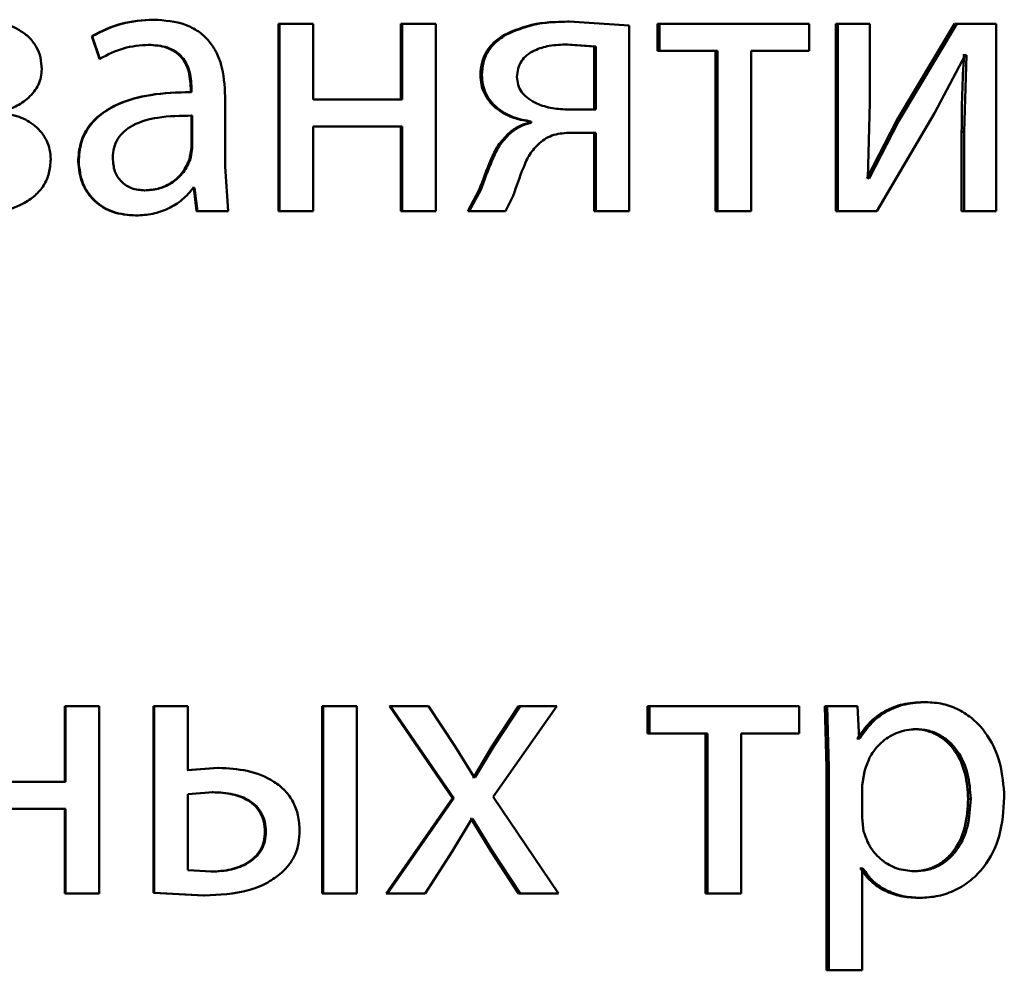
# Paper-space layout 'Лист1' of a CAD drawing. Units: millimetres. Extents: x -5410 to 11343, y -9973 to 4549.
# Drawn here: x 4250 to 4256, y 2824 to 2830 of the extents above; entities that cross this region are included whole.
import ezdxf

# ---------------------------------------------------------------- set-up
doc = ezdxf.new("R2010")
doc.units = ezdxf.units.MM

psp = doc.layouts.new('Лист1')

# ---------------------------------------------------------------- linework, layer by layer
at = {"color": 7, "linetype": 'Continuous', "lineweight": 50}
for p, q in [((4250.8292, 2830.482), (4250.8338, 2830.482)), ((4251.6284, 2830.4548), (4251.6348, 2830.4548)), ((4251.6284, 2830.4548), (4251.6284, 2829.26)), ((4251.6348, 2830.4548), (4251.6348, 2829.26)), ((4251.8493, 2830.4548), (4251.6348, 2830.4548)), ((4251.8493, 2829.9733), (4251.8493, 2830.4548)), ((4252.4091, 2830.4548), (4252.4091, 2829.9733)), ((4252.4091, 2830.4548), (4252.4172, 2830.4548)), ((4252.4172, 2830.4548), (4252.4172, 2829.9733)), ((4252.6315, 2830.4548), (4252.4172, 2830.4548)), ((4252.6315, 2829.26), (4252.6315, 2830.4548)), ((4253.4709, 2830.4697), (4253.4814, 2830.4697)), ((4253.8652, 2830.445), (4253.4814, 2830.4697)), ((4253.8652, 2829.26), (4253.8652, 2830.445)), ((4254.0455, 2830.4548), (4254.0455, 2830.2823)), ((4254.0455, 2830.4548), (4254.0573, 2830.4548)), ((4254.0573, 2830.4548), (4254.0573, 2830.2823)), ((4255.0117, 2830.4548), (4254.0573, 2830.4548)), ((4255.0117, 2830.2823), (4255.0117, 2830.4548)), ((4255.1814, 2830.4548), (4255.1814, 2829.26)), ((4255.1814, 2830.4548), (4255.1958, 2830.4548)), ((4255.1958, 2830.4548), (4255.1958, 2829.26)), ((4255.3986, 2830.4548), (4255.1958, 2830.4548)), ((4255.3986, 2829.9514), (4255.3986, 2830.4548)), ((4255.938, 2830.4548), (4255.5694, 2829.8378)), ((4255.954, 2830.4548), (4255.5846, 2829.8378)), ((4255.938, 2830.4548), (4255.954, 2830.4548)), ((4256.2052, 2830.4548), (4255.954, 2830.4548)), ((4256.2052, 2829.26), (4256.2052, 2830.4548)), ((4250.4372, 2830.3762), (4250.441, 2830.3762)), ((4250.4372, 2830.3762), (4250.4862, 2830.2329)), ((4250.441, 2830.3762), (4250.49, 2830.2329)), ((4253.0728, 2830.3882), (4253.0825, 2830.3882)), ((4250.7971, 2830.3218), (4250.8017, 2830.3218)), ((4253.6406, 2830.312), (4253.4611, 2830.3243)), ((4253.4611, 2830.3243), (4253.4716, 2830.3243)), ((4253.6515, 2830.312), (4253.4716, 2830.3243)), ((4253.6406, 2830.312), (4253.6515, 2830.312)), ((4253.6406, 2829.9091), (4253.6406, 2830.312)), ((4253.6515, 2829.9091), (4253.6515, 2830.312)), ((4254.0455, 2830.2823), (4254.0573, 2830.2823)), ((4254.4282, 2830.2823), (4254.0573, 2830.2823)), ((4254.4156, 2830.2823), (4254.4156, 2829.26)), ((4254.4282, 2830.2823), (4254.4282, 2829.26)), ((4255.0117, 2830.2823), (4254.6414, 2830.2823)), ((4254.6414, 2829.26), (4254.6414, 2830.2823)), ((4255.8123, 2829.8848), (4256.0078, 2830.2552)), ((4255.999, 2830.2552), (4255.9917, 2830.2552)), ((4255.999, 2830.2552), (4256.0152, 2830.2552)), ((4256.0152, 2830.2552), (4256.0005, 2829.7662)), ((4256.0152, 2830.2552), (4256.0078, 2830.2552)), ((4250.4862, 2830.2329), (4250.49, 2830.2329)), ((4252.916, 2830.1289), (4252.9252, 2830.1289)), ((4251.0688, 2830.0449), (4251.0739, 2830.0449)), ((4251.0688, 2830.0449), (4251.0688, 2830.0202)), ((4251.0688, 2830.0202), (4251.0739, 2830.0202)), ((4251.0739, 2830.0449), (4251.0739, 2830.0202)), ((4251.2886, 2829.5464), (4251.2886, 2829.9931)), ((4252.4172, 2829.9733), (4251.8493, 2829.9733)), ((4255.3864, 2829.472), (4255.3986, 2829.9514)), ((4251.0737, 2829.8699), (4251.0789, 2829.8699)), ((4251.0737, 2829.6625), (4251.0737, 2829.8699)), ((4251.0789, 2829.6625), (4251.0789, 2829.8699)), ((4253.6406, 2829.9091), (4253.4562, 2829.9091)), ((4253.6515, 2829.9091), (4253.4667, 2829.9091)), ((4255.4427, 2829.26), (4255.8123, 2829.8848)), ((4252.4172, 2829.8008), (4251.8493, 2829.8008)), ((4251.8493, 2829.26), (4251.8493, 2829.8008)), ((4252.4091, 2829.8008), (4252.4091, 2829.26)), ((4252.4172, 2829.8008), (4252.4172, 2829.26)), ((4253.2302, 2829.8325), (4253.2302, 2829.8251)), ((4253.2302, 2829.8325), (4253.2402, 2829.8325)), ((4253.2302, 2829.8251), (4253.2402, 2829.8251)), ((4253.2402, 2829.8325), (4253.2402, 2829.8251)), ((4255.5694, 2829.8378), (4255.379, 2829.4695)), ((4255.5846, 2829.8378), (4255.3938, 2829.4695)), ((4255.5694, 2829.8378), (4255.5846, 2829.8378)), ((4253.095, 2829.7563), (4253.1047, 2829.7563)), ((4253.6406, 2829.7613), (4253.481, 2829.7613)), ((4253.6515, 2829.7613), (4253.4916, 2829.7613)), ((4253.6406, 2829.7613), (4253.6406, 2829.26)), ((4253.6515, 2829.7613), (4253.6515, 2829.26)), ((4255.9844, 2829.7662), (4255.9844, 2829.26)), ((4255.9844, 2829.7662), (4256.0005, 2829.7662)), ((4256.0005, 2829.7662), (4256.0005, 2829.26)), ((4251.0614, 2829.593), (4251.0737, 2829.6625)), ((4251.0665, 2829.593), (4251.0789, 2829.6625)), ((4251.0737, 2829.6625), (4251.0789, 2829.6625)), ((4250.3509, 2829.5761), (4250.3544, 2829.5761)), ((4251.0614, 2829.593), (4251.0665, 2829.593)), ((4251.3083, 2829.26), (4251.2886, 2829.5464)), ((4255.3938, 2829.4695), (4255.3864, 2829.472)), ((4250.7725, 2829.393), (4250.7769, 2829.393)), ((4251.0885, 2829.4103), (4251.0811, 2829.4103)), ((4251.0937, 2829.4103), (4251.0863, 2829.4103)), ((4251.0885, 2829.4103), (4251.1058, 2829.26)), ((4251.0937, 2829.4103), (4251.111, 2829.26)), ((4252.9085, 2829.3958), (4252.8348, 2829.26)), ((4252.9177, 2829.3958), (4252.8439, 2829.26)), ((4252.9085, 2829.3958), (4252.9177, 2829.3958)), ((4253.0751, 2829.26), (4253.1244, 2829.3588)), ((4250.7157, 2829.2328), (4250.7201, 2829.2328)), ((4251.1058, 2829.26), (4251.111, 2829.26)), ((4251.3083, 2829.26), (4251.111, 2829.26)), ((4251.6284, 2829.26), (4251.6348, 2829.26)), ((4251.8493, 2829.26), (4251.6348, 2829.26)), ((4252.4091, 2829.26), (4252.4172, 2829.26)), ((4252.6315, 2829.26), (4252.4172, 2829.26)), ((4252.8348, 2829.26), (4252.8439, 2829.26)), ((4253.0751, 2829.26), (4252.8439, 2829.26)), ((4253.6406, 2829.26), (4253.6515, 2829.26)), ((4253.8652, 2829.26), (4253.6515, 2829.26)), ((4254.4156, 2829.26), (4254.4282, 2829.26)), ((4254.6414, 2829.26), (4254.4282, 2829.26)), ((4255.1814, 2829.26), (4255.1958, 2829.26)), ((4255.4427, 2829.26), (4255.1958, 2829.26)), ((4255.9844, 2829.26), (4256.0005, 2829.26)), ((4256.2052, 2829.26), (4256.0005, 2829.26)), ((4250.2669, 2826.1027), (4250.2669, 2825.6212)), ((4250.2669, 2826.1027), (4250.2703, 2826.1027)), ((4250.2703, 2826.1027), (4250.2703, 2825.6212)), ((4250.4851, 2826.1027), (4250.2703, 2826.1027)), ((4250.4851, 2824.9078), (4250.4851, 2826.1027)), ((4250.832, 2826.1027), (4250.832, 2824.9128)), ((4250.832, 2826.1027), (4250.8366, 2826.1027)), ((4250.8366, 2826.1027), (4250.8366, 2824.9128)), ((4251.0513, 2826.1027), (4250.8366, 2826.1027)), ((4251.0513, 2825.6952), (4251.0513, 2826.1027)), ((4251.9068, 2826.1027), (4251.9068, 2824.9078)), ((4251.9068, 2826.1027), (4251.9139, 2826.1027)), ((4251.9139, 2826.1027), (4251.9139, 2824.9078)), ((4252.1283, 2826.1027), (4251.9139, 2826.1027)), ((4252.1283, 2824.9078), (4252.1283, 2826.1027)), ((4252.3353, 2826.1027), (4252.7385, 2825.5178)), ((4252.3353, 2826.1027), (4252.3433, 2826.1027)), ((4252.3433, 2826.1027), (4252.7474, 2825.5178)), ((4252.585, 2826.1027), (4252.3433, 2826.1027)), ((4252.7548, 2825.8459), (4252.585, 2826.1027)), ((4253.1589, 2826.1027), (4252.9918, 2825.8483)), ((4252.9963, 2825.5252), (4253.4027, 2826.1027)), ((4253.1688, 2826.1027), (4253.0013, 2825.8483)), ((4253.1589, 2826.1027), (4253.1688, 2826.1027)), ((4253.4027, 2826.1027), (4253.1688, 2826.1027)), ((4253.9817, 2826.1027), (4253.9817, 2825.9302)), ((4253.9817, 2826.1027), (4253.9934, 2826.1027)), ((4253.9934, 2826.1027), (4253.9934, 2825.9302)), ((4254.948, 2826.1027), (4253.9934, 2826.1027)), ((4254.948, 2825.9302), (4254.948, 2826.1027)), ((4255.113, 2826.1027), (4255.1228, 2825.7125)), ((4255.113, 2826.1027), (4255.1272, 2826.1027)), ((4255.1272, 2826.1027), (4255.137, 2825.7125)), ((4255.3203, 2826.1027), (4255.1272, 2826.1027)), ((4255.3301, 2825.8981), (4255.3203, 2826.1027)), ((4255.7402, 2826.1299), (4255.7558, 2826.1299)), ((4253.9817, 2825.9302), (4253.9934, 2825.9302)), ((4254.3644, 2825.9302), (4253.9934, 2825.9302)), ((4254.3519, 2825.9302), (4254.3519, 2824.9078)), ((4254.3644, 2825.9302), (4254.3644, 2824.9078)), ((4254.948, 2825.9302), (4254.5776, 2825.9302)), ((4254.5776, 2824.9078), (4254.5776, 2825.9302)), ((4255.6743, 2825.9574), (4255.6898, 2825.9574)), ((4252.8755, 2825.6511), (4252.7548, 2825.8459)), ((4252.9918, 2825.8483), (4252.8737, 2825.6511)), ((4253.0013, 2825.8483), (4252.8829, 2825.6511)), ((4252.9918, 2825.8483), (4253.0013, 2825.8483)), ((4255.3203, 2825.8981), (4255.3155, 2825.8981)), ((4255.3203, 2825.8981), (4255.335, 2825.8981)), ((4255.335, 2825.8981), (4255.3301, 2825.8981)), ((4251.2411, 2825.7101), (4251.0462, 2825.6952)), ((4251.2466, 2825.7101), (4251.0513, 2825.6952)), ((4251.2411, 2825.7101), (4251.2466, 2825.7101)), ((4255.1228, 2825.7125), (4255.1228, 2824.4189)), ((4255.1228, 2825.7125), (4255.137, 2825.7125)), ((4255.137, 2825.7125), (4255.137, 2824.4189)), ((4255.3644, 2825.6878), (4255.3497, 2825.5989)), ((4250.2703, 2825.6212), (4249.7009, 2825.6212)), ((4252.8737, 2825.6511), (4252.8664, 2825.6511)), ((4252.8829, 2825.6511), (4252.8755, 2825.6511)), ((4255.3497, 2825.5989), (4255.3497, 2825.3943)), ((4251.212, 2825.5548), (4251.0513, 2825.5425)), ((4251.0513, 2825.5425), (4251.0513, 2825.0581)), ((4251.2065, 2825.5548), (4251.212, 2825.5548)), ((4252.7385, 2825.5178), (4252.3156, 2824.9078)), ((4252.7474, 2825.5178), (4252.3235, 2824.9078)), ((4252.7385, 2825.5178), (4252.7474, 2825.5178)), ((4253.4149, 2824.9078), (4252.9963, 2825.5252)), ((4256.0257, 2825.5129), (4256.042, 2825.5129)), ((4250.2703, 2825.4486), (4249.7009, 2825.4486)), ((4250.2669, 2825.4486), (4250.2669, 2824.9078)), ((4250.2703, 2825.4486), (4250.2703, 2824.9078)), ((4252.7351, 2825.177), (4252.8608, 2825.3844)), ((4252.8565, 2825.3844), (4252.8516, 2825.3844)), ((4252.8565, 2825.3844), (4252.9843, 2825.177)), ((4252.8657, 2825.3844), (4252.8608, 2825.3844)), ((4252.8657, 2825.3844), (4252.9938, 2825.177)), ((4255.3497, 2825.3943), (4255.3595, 2825.3051)), ((4251.5421, 2825.3029), (4251.5483, 2825.3029)), ((4252.5628, 2824.9078), (4252.7351, 2825.177)), ((4252.9843, 2825.177), (4253.1589, 2824.9078)), ((4252.9843, 2825.177), (4252.9938, 2825.177)), ((4252.9938, 2825.177), (4253.1688, 2824.9078)), ((4251.0513, 2825.0581), (4251.2021, 2825.0482)), ((4251.1966, 2825.0482), (4251.2021, 2825.0482)), ((4255.3399, 2825.068), (4255.3349, 2825.068)), ((4255.3399, 2825.068), (4255.3546, 2825.068)), ((4255.3546, 2825.068), (4255.3497, 2825.068)), ((4255.3497, 2824.4189), (4255.3497, 2825.068)), ((4255.667, 2825.0507), (4255.6825, 2825.0507)), ((4250.2669, 2824.9078), (4250.2703, 2824.9078)), ((4250.4851, 2824.9078), (4250.2703, 2824.9078)), ((4250.832, 2824.9128), (4251.1523, 2824.8955)), ((4250.832, 2824.9128), (4250.8366, 2824.9128)), ((4250.8366, 2824.9128), (4251.1576, 2824.8955)), ((4251.9068, 2824.9078), (4251.9139, 2824.9078)), ((4252.1283, 2824.9078), (4251.9139, 2824.9078)), ((4252.3156, 2824.9078), (4252.3235, 2824.9078)), ((4252.5628, 2824.9078), (4252.3235, 2824.9078)), ((4253.1589, 2824.9078), (4253.1688, 2824.9078)), ((4253.4149, 2824.9078), (4253.1688, 2824.9078)), ((4254.3519, 2824.9078), (4254.3644, 2824.9078)), ((4254.5776, 2824.9078), (4254.3644, 2824.9078)), ((4251.1523, 2824.8955), (4251.1576, 2824.8955)), ((4255.7036, 2824.8807), (4255.7191, 2824.8807)), ((4255.1228, 2824.4189), (4255.137, 2824.4189)), ((4255.3497, 2824.4189), (4255.137, 2824.4189))]:
    psp.add_line(p, q, dxfattribs=at)
for points, knots in [([(4250.119, 2830.1663), (4250.1175, 2830.1913), (4250.1144, 2830.2395), (4250.0886, 2830.3069), (4250.0463, 2830.3645), (4249.9713, 2830.4243), (4249.8573, 2830.4703), (4249.7616, 2830.4764), (4249.7136, 2830.4795)], [0, 0, 0, 0, 0.130373, 0.25159, 0.371945, 0.499899, 0.749641, 1, 1, 1, 1]), ([(4250.8292, 2830.482), (4250.7602, 2830.4779), (4250.6222, 2830.4699), (4250.4989, 2830.4074), (4250.4372, 2830.3762)], [0, 0, 0, 0, 0.500394, 1, 1, 1, 1]), ([(4250.8338, 2830.482), (4250.7646, 2830.478), (4250.6264, 2830.4699), (4250.5027, 2830.4074), (4250.441, 2830.3762)], [0, 0, 0, 0, 0.500471, 1, 1, 1, 1]), ([(4251.2886, 2829.9931), (4251.2847, 2830.0631), (4251.2791, 2830.163), (4251.2308, 2830.2817), (4251.1819, 2830.3536), (4251.1166, 2830.4114), (4251.0023, 2830.4703), (4250.903, 2830.4772), (4250.8338, 2830.482)], [0, 0, 0, 0, 0.273301, 0.3903965, 0.499953, 0.61328, 0.7304582, 1, 1, 1, 1]), ([(4253.4709, 2830.4697), (4253.394, 2830.4681), (4253.256, 2830.4652), (4253.129, 2830.4118), (4253.0728, 2830.3882)], [0, 0, 0, 0, 0.557768, 1, 1, 1, 1]), ([(4253.4814, 2830.4697), (4253.4043, 2830.4681), (4253.2661, 2830.4652), (4253.1388, 2830.4118), (4253.0825, 2830.3882)], [0, 0, 0, 0, 0.557825, 1, 1, 1, 1]), ([(4253.0728, 2830.3882), (4253.0491, 2830.3728), (4253.0037, 2830.3432), (4252.953, 2830.2808), (4252.9214, 2830.2081), (4252.9178, 2830.1558), (4252.916, 2830.1289)], [0, 0, 0, 0, 0.2660947, 0.5091493, 0.7473673, 1, 1, 1, 1]), ([(4253.0825, 2830.3882), (4253.0587, 2830.3728), (4253.0132, 2830.3432), (4252.9624, 2830.2808), (4252.9307, 2830.2081), (4252.9271, 2830.1558), (4252.9252, 2830.1289)], [0, 0, 0, 0, 0.266298, 0.509402, 0.747535, 1, 1, 1, 1]), ([(4250.49, 2830.2329), (4250.5389, 2830.2585), (4250.6366, 2830.3097), (4250.7466, 2830.3177), (4250.8017, 2830.3218)], [0, 0, 0, 0, 0.499775, 1, 1, 1, 1]), ([(4250.7971, 2830.3218), (4250.8376, 2830.3191), (4250.8955, 2830.3153), (4250.963, 2830.2833), (4251.0024, 2830.2516), (4251.0326, 2830.2111), (4251.0628, 2830.1432), (4251.0663, 2830.0853), (4251.0688, 2830.0449)], [0, 0, 0, 0, 0.27173, 0.389097, 0.501077, 0.611618, 0.728479, 1, 1, 1, 1]), ([(4250.8017, 2830.3218), (4250.8421, 2830.3191), (4250.9001, 2830.3154), (4250.9676, 2830.2835), (4251.0071, 2830.2519), (4251.0375, 2830.2115), (4251.0679, 2830.1434), (4251.0715, 2830.0854), (4251.0739, 2830.0449)], [0, 0, 0, 0, 0.2716008, 0.3887215, 0.5002776, 0.6111629, 0.7282447, 1, 1, 1, 1]), ([(4253.4716, 2830.3243), (4253.4324, 2830.3227), (4253.3606, 2830.3199), (4253.2723, 2830.2943), (4253.2125, 2830.2588), (4253.1757, 2830.2192), (4253.1532, 2830.1704), (4253.1504, 2830.1349), (4253.149, 2830.1165)], [0, 0, 0, 0, 0.2737193, 0.5008762, 0.6341639, 0.754199, 0.8720844, 1, 1, 1, 1]), ([(4255.999, 2830.2552), (4255.9947, 2830.1737), (4255.9861, 2830.0109), (4255.985, 2829.8477), (4255.9844, 2829.7662)], [0, 0, 0, 0, 0.500009, 1, 1, 1, 1]), ([(4249.8497, 2829.8943), (4249.8842, 2829.9038), (4249.9511, 2829.9221), (4250.0385, 2829.9814), (4250.0928, 2830.0495), (4250.1157, 2830.1153), (4250.1179, 2830.1491), (4250.119, 2830.1663)], [0, 0, 0, 0, 0.258297, 0.500742, 0.754515, 0.875583, 1, 1, 1, 1]), ([(4252.916, 2830.1289), (4252.9172, 2830.1084), (4252.9198, 2830.0684), (4252.939, 2830.0118), (4252.97, 2829.9613), (4253.0256, 2829.9049), (4253.1134, 2829.854), (4253.1912, 2829.8397), (4253.2302, 2829.8325)], [0, 0, 0, 0, 0.129312, 0.2517, 0.3733, 0.500358, 0.749978, 1, 1, 1, 1]), ([(4252.9252, 2830.1289), (4252.9265, 2830.1084), (4252.9288, 2830.0686), (4252.9481, 2830.012), (4252.9792, 2829.9615), (4253.0351, 2829.905), (4253.1231, 2829.854), (4253.2011, 2829.8397), (4253.2402, 2829.8325)], [0, 0, 0, 0, 0.12871, 0.250792, 0.372486, 0.500091, 0.74979, 1, 1, 1, 1]), ([(4253.149, 2830.1165), (4253.1506, 2830.0995), (4253.1536, 2830.0661), (4253.1769, 2830.0201), (4253.2142, 2829.9817), (4253.2758, 2829.9441), (4253.3619, 2829.9156), (4253.4317, 2829.9113), (4253.4667, 2829.9091)], [0, 0, 0, 0, 0.120956, 0.236895, 0.359764, 0.499398, 0.749554, 1, 1, 1, 1]), ([(4251.0688, 2830.0202), (4250.982, 2830.0177), (4250.8243, 2830.0131), (4250.6284, 2829.9608), (4250.4947, 2829.8858), (4250.4109, 2829.8001), (4250.3595, 2829.6937), (4250.3538, 2829.6162), (4250.3509, 2829.5761)], [0, 0, 0, 0, 0.2747057, 0.4992776, 0.6346825, 0.7556973, 0.8734677, 1, 1, 1, 1]), ([(4251.0739, 2830.0202), (4250.9868, 2830.0176), (4250.8284, 2830.013), (4250.6319, 2829.9606), (4250.498, 2829.8855), (4250.4144, 2829.7999), (4250.363, 2829.6936), (4250.3574, 2829.6162), (4250.3544, 2829.5761)], [0, 0, 0, 0, 0.2754, 0.500659, 0.635676, 0.756355, 0.873806, 1, 1, 1, 1]), ([(4250.1759, 2829.5905), (4250.1747, 2829.6115), (4250.1722, 2829.6524), (4250.1523, 2829.7104), (4250.12, 2829.762), (4250.0635, 2829.8182), (4249.973, 2829.8707), (4249.8921, 2829.8829), (4249.8497, 2829.8893)], [0, 0, 0, 0, 0.128836, 0.250894, 0.372515, 0.500107, 0.738346, 1, 1, 1, 1]), ([(4251.0789, 2829.8699), (4251.005, 2829.8691), (4250.8759, 2829.8677), (4250.7264, 2829.8277), (4250.6436, 2829.7729), (4250.6019, 2829.7239), (4250.5762, 2829.665), (4250.5732, 2829.6224), (4250.5717, 2829.6004)], [0, 0, 0, 0, 0.34407, 0.601609, 0.706398, 0.80246, 0.897644, 1, 1, 1, 1]), ([(4253.2302, 2829.8251), (4253.2065, 2829.8186), (4253.1568, 2829.8049), (4253.1162, 2829.773), (4253.095, 2829.7563)], [0, 0, 0, 0, 0.477533, 1, 1, 1, 1]), ([(4253.2402, 2829.8251), (4253.2164, 2829.8186), (4253.1667, 2829.8049), (4253.126, 2829.773), (4253.1047, 2829.7563)], [0, 0, 0, 0, 0.477651, 1, 1, 1, 1]), ([(4253.095, 2829.7563), (4253.0713, 2829.7316), (4253.0237, 2829.682), (4252.967, 2829.5561), (4252.9319, 2829.4599), (4252.9085, 2829.3958)], [0, 0, 0, 0, 0.24937, 0.499408, 1, 1, 1, 1]), ([(4253.1047, 2829.7563), (4253.0809, 2829.7316), (4253.0332, 2829.6821), (4252.9764, 2829.5561), (4252.9412, 2829.4599), (4252.9177, 2829.3958)], [0, 0, 0, 0, 0.249485, 0.499517, 1, 1, 1, 1]), ([(4253.2918, 2829.6946), (4253.3061, 2829.7057), (4253.3344, 2829.7279), (4253.4015, 2829.756), (4253.4556, 2829.7592), (4253.4916, 2829.7613)], [0, 0, 0, 0, 0.2511529, 0.5002175, 1, 1, 1, 1]), ([(4253.1244, 2829.3588), (4253.1453, 2829.4183), (4253.1767, 2829.5076), (4253.2264, 2829.6254), (4253.27, 2829.6715), (4253.2918, 2829.6946)], [0, 0, 0, 0, 0.500636, 0.750755, 1, 1, 1, 1]), ([(4249.6591, 2829.2353), (4249.7177, 2829.2382), (4249.8347, 2829.2439), (4249.9779, 2829.2907), (4250.0768, 2829.3564), (4250.1344, 2829.4231), (4250.1698, 2829.5031), (4250.1738, 2829.5607), (4250.1759, 2829.5905)], [0, 0, 0, 0, 0.250463, 0.500372, 0.633218, 0.754219, 0.873082, 1, 1, 1, 1]), ([(4250.3509, 2829.5761), (4250.3559, 2829.5292), (4250.3635, 2829.4586), (4250.4096, 2829.3761), (4250.4551, 2829.3237), (4250.5098, 2829.2828), (4250.5948, 2829.2421), (4250.6666, 2829.2366), (4250.7157, 2829.2328)], [0, 0, 0, 0, 0.249275, 0.375208, 0.49972, 0.618754, 0.738888, 1, 1, 1, 1]), ([(4250.3544, 2829.5761), (4250.3595, 2829.5292), (4250.3671, 2829.4586), (4250.4133, 2829.3761), (4250.4589, 2829.3237), (4250.5136, 2829.2828), (4250.5989, 2829.2421), (4250.6708, 2829.2366), (4250.7201, 2829.2328)], [0, 0, 0, 0, 0.249004, 0.374806, 0.499341, 0.618388, 0.738595, 1, 1, 1, 1]), ([(4250.5717, 2829.6004), (4250.5738, 2829.5712), (4250.5768, 2829.5288), (4250.6013, 2829.4791), (4250.6257, 2829.4486), (4250.6562, 2829.4239), (4250.7057, 2829.3988), (4250.7479, 2829.3953), (4250.7769, 2829.393)], [0, 0, 0, 0, 0.263836, 0.382089, 0.499647, 0.618051, 0.73763, 1, 1, 1, 1]), ([(4250.7725, 2829.393), (4250.8046, 2829.3954), (4250.8674, 2829.4002), (4250.9527, 2829.4426), (4251.0229, 2829.5065), (4251.0485, 2829.5641), (4251.0614, 2829.593)], [0, 0, 0, 0, 0.256421, 0.499964, 0.748856, 1, 1, 1, 1]), ([(4250.7769, 2829.393), (4250.8092, 2829.3954), (4250.872, 2829.4002), (4250.9575, 2829.4425), (4251.0279, 2829.5065), (4251.0536, 2829.5641), (4251.0665, 2829.593)], [0, 0, 0, 0, 0.2566181, 0.5002584, 0.7490902, 1, 1, 1, 1]), ([(4250.7201, 2829.2328), (4250.7559, 2829.2349), (4250.8265, 2829.2391), (4250.9272, 2829.2749), (4251.0184, 2829.3295), (4251.0638, 2829.3836), (4251.0863, 2829.4103)], [0, 0, 0, 0, 0.254682, 0.500293, 0.753489, 1, 1, 1, 1]), ([(4255.7402, 2826.1299), (4255.6961, 2826.1273), (4255.6114, 2826.1223), (4255.4935, 2826.0765), (4255.3925, 2826.002), (4255.3448, 2825.9334), (4255.3203, 2825.8981)], [0, 0, 0, 0, 0.263474, 0.506305, 0.745812, 1, 1, 1, 1]), ([(4255.7558, 2826.1299), (4255.7116, 2826.1273), (4255.6267, 2826.1223), (4255.5086, 2826.0765), (4255.4073, 2826.0021), (4255.3596, 2825.9334), (4255.335, 2825.8981)], [0, 0, 0, 0, 0.26363, 0.506541, 0.746006, 1, 1, 1, 1]), ([(4256.2565, 2825.5227), (4256.2515, 2825.5964), (4256.2415, 2825.7437), (4256.1596, 2825.9144), (4256.0602, 2826.0228), (4255.9689, 2826.0837), (4255.8658, 2826.1228), (4255.7929, 2826.1275), (4255.7558, 2826.1299)], [0, 0, 0, 0, 0.249786, 0.499075, 0.625832, 0.749469, 0.872805, 1, 1, 1, 1]), ([(4255.6898, 2825.9574), (4255.6521, 2825.9531), (4255.5767, 2825.9446), (4255.4787, 2825.8836), (4255.4019, 2825.797), (4255.377, 2825.7246), (4255.3644, 2825.6878)], [0, 0, 0, 0, 0.25003, 0.499846, 0.746188, 1, 1, 1, 1]), ([(4256.0257, 2825.5129), (4256.0223, 2825.566), (4256.0154, 2825.6722), (4255.9609, 2825.7972), (4255.8924, 2825.8781), (4255.8278, 2825.9236), (4255.7538, 2825.9522), (4255.7012, 2825.9556), (4255.6743, 2825.9574)], [0, 0, 0, 0, 0.250127, 0.499689, 0.627142, 0.749375, 0.871817, 1, 1, 1, 1]), ([(4256.042, 2825.5129), (4256.0385, 2825.566), (4256.0316, 2825.6723), (4255.977, 2825.7972), (4255.9083, 2825.8782), (4255.8436, 2825.9236), (4255.7695, 2825.9522), (4255.7168, 2825.9556), (4255.6898, 2825.9574)], [0, 0, 0, 0, 0.249902, 0.499324, 0.626782, 0.749085, 0.871653, 1, 1, 1, 1]), ([(4251.7629, 2825.3104), (4251.761, 2825.343), (4251.7573, 2825.4056), (4251.7252, 2825.4929), (4251.6723, 2825.567), (4251.5771, 2825.6437), (4251.4305, 2825.7001), (4251.308, 2825.7068), (4251.2466, 2825.7101)], [0, 0, 0, 0, 0.132697, 0.254719, 0.374233, 0.499899, 0.749556, 1, 1, 1, 1]), ([(4251.5421, 2825.3029), (4251.5408, 2825.3241), (4251.5382, 2825.3645), (4251.5172, 2825.4206), (4251.4824, 2825.4676), (4251.4226, 2825.5133), (4251.3284, 2825.5488), (4251.2494, 2825.5527), (4251.2065, 2825.5548)], [0, 0, 0, 0, 0.133857, 0.255496, 0.374346, 0.499936, 0.728428, 1, 1, 1, 1]), ([(4251.5483, 2825.3029), (4251.547, 2825.3241), (4251.5444, 2825.3645), (4251.5233, 2825.4206), (4251.4885, 2825.4676), (4251.4285, 2825.5133), (4251.3341, 2825.5488), (4251.255, 2825.5527), (4251.212, 2825.5548)], [0, 0, 0, 0, 0.13368, 0.255189, 0.373972, 0.499567, 0.728194, 1, 1, 1, 1]), ([(4255.667, 2825.0507), (4255.6952, 2825.0524), (4255.7497, 2825.0557), (4255.8268, 2825.0845), (4255.8938, 2825.1314), (4255.9616, 2825.2131), (4256.0162, 2825.3431), (4256.0224, 2825.4535), (4256.0257, 2825.5129)], [0, 0, 0, 0, 0.129182, 0.250138, 0.372999, 0.500254, 0.730937, 1, 1, 1, 1]), ([(4255.6825, 2825.0507), (4255.7107, 2825.0524), (4255.7653, 2825.0557), (4255.8425, 2825.0845), (4255.9097, 2825.1314), (4255.9777, 2825.213), (4256.0324, 2825.3431), (4256.0386, 2825.4535), (4256.042, 2825.5129)], [0, 0, 0, 0, 0.129349, 0.250432, 0.373366, 0.500624, 0.731178, 1, 1, 1, 1]), ([(4255.7191, 2824.8807), (4255.7586, 2824.8831), (4255.8365, 2824.8879), (4255.9474, 2824.9279), (4256.0465, 2824.9905), (4256.1515, 2825.1006), (4256.2413, 2825.2813), (4256.2512, 2825.4389), (4256.2565, 2825.5227)], [0, 0, 0, 0, 0.1270886, 0.2505717, 0.3751318, 0.5009323, 0.7346982, 1, 1, 1, 1]), ([(4251.1966, 2825.0482), (4251.2395, 2825.0505), (4251.3197, 2825.0549), (4251.4155, 2825.0923), (4251.4783, 2825.1386), (4251.5152, 2825.1859), (4251.5378, 2825.2418), (4251.5407, 2825.282), (4251.5421, 2825.3029)], [0, 0, 0, 0, 0.266736, 0.500076, 0.629708, 0.74992, 0.870033, 1, 1, 1, 1]), ([(4251.2021, 2825.0482), (4251.245, 2825.0505), (4251.3254, 2825.0549), (4251.4214, 2825.0923), (4251.4843, 2825.1386), (4251.5214, 2825.1858), (4251.544, 2825.2418), (4251.5469, 2825.282), (4251.5483, 2825.3029)], [0, 0, 0, 0, 0.2669606, 0.5004325, 0.6300712, 0.7502206, 0.8702067, 1, 1, 1, 1]), ([(4251.6394, 2825.0334), (4251.659, 2825.0519), (4251.6971, 2825.0879), (4251.7362, 2825.1556), (4251.759, 2825.2306), (4251.7616, 2825.283), (4251.7629, 2825.3104)], [0, 0, 0, 0, 0.2571829, 0.5000344, 0.7383215, 1, 1, 1, 1]), ([(4255.3595, 2825.3051), (4255.3721, 2825.2695), (4255.397, 2825.1991), (4255.4745, 2825.1173), (4255.5716, 2825.0608), (4255.6453, 2825.0541), (4255.6825, 2825.0507)], [0, 0, 0, 0, 0.252894, 0.499745, 0.747475, 1, 1, 1, 1]), ([(4251.1576, 2824.8955), (4251.252, 2824.9005), (4251.3862, 2824.9077), (4251.5477, 2824.9673), (4251.6097, 2825.012), (4251.6394, 2825.0334)], [0, 0, 0, 0, 0.552329, 0.785379, 1, 1, 1, 1]), ([(4255.3399, 2825.068), (4255.3608, 2825.0392), (4255.4031, 2824.981), (4255.4943, 2824.9234), (4255.5959, 2824.887), (4255.667, 2824.8828), (4255.7036, 2824.8807)], [0, 0, 0, 0, 0.2469164, 0.4996682, 0.7431896, 1, 1, 1, 1]), ([(4255.3546, 2825.068), (4255.3756, 2825.0392), (4255.418, 2824.9809), (4255.5093, 2824.9233), (4255.6112, 2824.887), (4255.6825, 2824.8828), (4255.7191, 2824.8807)], [0, 0, 0, 0, 0.246707, 0.49945, 0.743025, 1, 1, 1, 1])]:
    psp.add_open_spline(points, degree=3, knots=knots, dxfattribs=at)

doc.saveas('drawing.dxf')
